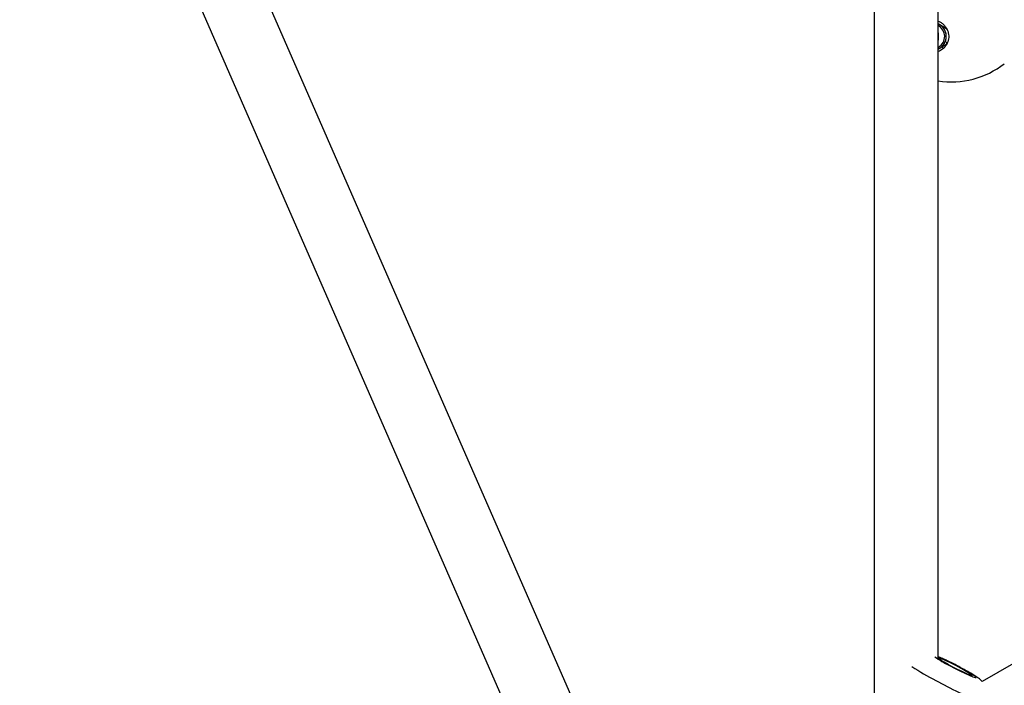
# Model space of a CAD drawing. Units: millimetres. Extents: x -2482 to 3706, y -3188 to 3402.
# Drawn here: x -447 to -201, y -573 to -407 of the extents above; entities that cross this region are included whole.
import ezdxf

# ---------------------------------------------------------------- set-up
doc = ezdxf.new("R2010")
doc.units = ezdxf.units.MM

msp = doc.modelspace()

# ---------------------------------------------------------------- linework, layer by layer
at = {"color": 7, "linetype": 'Continuous', "lineweight": 25}
for p, q in [((960.35, 101.13), (-206.34, -572.46)), ((-233.35, 74.83), (-233.35, -581.05)), ((-217.35, -566.41), (-217.35, 74.83)), ((-461.08, -268.1), (-285.66, -669.32)), ((-272.78, -658.83), (-443.04, -269.42)), ((-217.35, -410.47), (-217.31, -410.49)), ((-217.31, -410.49), (-217.31, -412.22)), ((-217.31, -412.22), (-217.35, -412.24)), ((-215.3, -412.71), (-215.3, -413.27)), ((-215.4, -413.44), (-217.35, -414.56)), ((-217.26, -414.04), (-217.35, -414.09)), ((-217.35, -414.53), (-217.06, -414.39)), ((-216.36, -413.99), (-216.02, -414.36))]:
    msp.add_line(p, q, dxfattribs=at)
at = {"color": 7, "linetype": 'Continuous', "lineweight": 25, "flags": 128}
for points in [[(-211.88, -568.99), (-210.81, -569.58), (-209.9, -570.11), (-209.23, -570.54), (-208.85, -570.83), (-208.78, -570.98), (-209.02, -570.95), (-209.57, -570.77), (-210.38, -570.43), (-211.39, -569.97), (-212.53, -569.42), (-213.7, -568.82), (-214.83, -568.22), (-215.83, -567.65), (-216.63, -567.17), (-217.16, -566.8), (-217.39, -566.58), (-217.3, -566.52), (-216.9, -566.62), (-216.22, -566.89), (-215.3, -567.29), (-214.21, -567.8), (-213.05, -568.38), (-211.88, -568.99)], [(-214.55, -568.47), (-213.24, -569.15), (-211.92, -569.81), (-210.68, -570.4), (-209.58, -570.89), (-208.71, -571.25), (-208.11, -571.45), (-207.82, -571.48), (-207.87, -571.33), (-208.24, -571.03), (-208.91, -570.58), (-209.85, -570.02), (-210.99, -569.38), (-212.26, -568.69), (-213.59, -568.02), (-214.88, -567.39), (-216.06, -566.84), (-217.05, -566.41), (-217.35, -566.3)]]:
    msp.add_lwpolyline(points, dxfattribs=at)
at = {"color": 7, "linetype": 'Continuous', "lineweight": 25}
for centre, radius, start, end in [((-218.81, -411.36), 3.5, 300, 65.2219), ((-218.81, -411.36), 3.1, 300, 61.7587), ((-218.81, -411.36), 3.5, 300, 60), ((-214.06, -401.04), 21.64, 261.2763, 307.7137), ((-203.28, -545.65), 25.44, 234.0927, 243.7181), ((-181.37, -502.14), 79.01, 237.4281, 242.4118), ((-168.13, -482.01), 103.01, 241.0744, 248.2187)]:
    msp.add_arc(centre, radius, start, end, dxfattribs=at)
for points, knots in [([(-217.35, -407.55), (-217.16, -407.62), (-216.7, -407.8), (-216.07, -408.27), (-215.49, -408.91), (-215.06, -409.64), (-214.71, -410.68), (-214.65, -412.03), (-215.06, -412.95), (-215.26, -413.41)], [0, 0, 0, 0, 0.07856, 0.191783, 0.307988, 0.419098, 0.538231, 0.768645, 1, 1, 1, 1]), ([(-217.35, -408.15), (-216.84, -408.44), (-216.2, -408.82), (-215.57, -409.18), (-215.42, -409.27), (-215.4, -409.27)], [0, 0, 0, 0, 0.7661, 0.976932, 1, 1, 1, 1]), ([(-215.4, -409.27), (-215.39, -409.28), (-215.36, -409.3), (-215.33, -409.35), (-215.31, -409.4), (-215.31, -409.43), (-215.3, -409.45)], [0, 0, 0, 0, 0.225185, 0.530595, 0.821075, 1, 1, 1, 1]), ([(-215.26, -413.41), (-215.55, -413.82), (-216.07, -414.58), (-216.95, -414.97), (-217.35, -415.14)], [0, 0, 0, 0, 0.547547, 1, 1, 1, 1]), ([(-215.4, -413.44), (-215.59, -413.54), (-215.9, -413.73), (-216.22, -413.91), (-216.36, -413.99)], [0, 0, 0, 0, 0.574149, 1, 1, 1, 1]), ([(-215.3, -413.27), (-215.3, -413.27), (-215.31, -413.3), (-215.32, -413.34), (-215.34, -413.38), (-215.37, -413.41), (-215.39, -413.43), (-215.4, -413.44)], [0, 0, 0, 0, 0.1227591, 0.3445212, 0.5619135, 0.7789565, 1, 1, 1, 1]), ([(-206.34, -572.46), (-206.34, -572.45), (-206.5, -572.27), (-206.84, -571.98), (-207.36, -571.55), (-208, -571.11), (-208.86, -570.57), (-209.95, -569.93), (-211.17, -569.26), (-212.48, -568.56), (-213.8, -567.89), (-215.09, -567.26), (-216.3, -566.7), (-217, -566.4), (-217.35, -566.26)], [0, 0, 0, 0, 0.002035, 0.054399, 0.113266, 0.193991, 0.300188, 0.398943, 0.502325, 0.60222, 0.701076, 0.800095, 0.900207, 1, 1, 1, 1])]:
    msp.add_open_spline(points, degree=3, knots=knots, dxfattribs=at)

doc.saveas('drawing.dxf')
